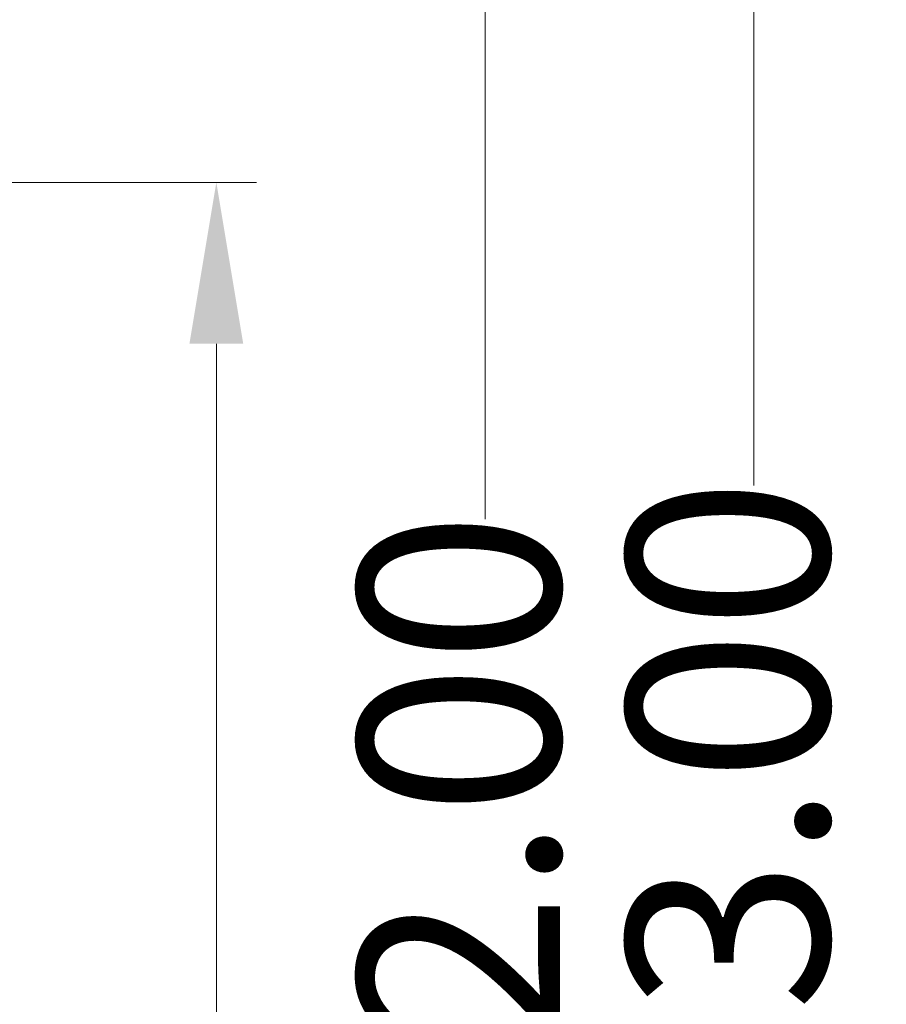
# Model space of a CAD drawing. Units: millimetres. Extents: x 1999 to 2377, y 683 to 945.
# Drawn here: x 2096 to 2109, y 758 to 772 of the extents above; entities that cross this region are included whole.
import ezdxf

# ---------------------------------------------------------------- set-up
doc = ezdxf.new("R2010")
doc.units = ezdxf.units.MM
doc.layers.add('dim', color=3, linetype='Continuous', lineweight=9)
doc.styles.add('FFS', font='SIMFANG.TTF', dxfattribs={"width": 0.9})
doc.dimstyles.new('YanXiu', dxfattribs={"dimtxt": 2.5, "dimasz": 2.2, "dimexe": 1, "dimexo": 0.6, "dimgap": 0.66, "dimtad": 0, "dimzin": 1, "dimdsep": 46, "dimtxsty": 'FFS', "dimcen": 0, "dimclrd": 256, "dimclre": 131, "dimclrt": 42, "dimazin": 0, "dimtfac": 1, "dimtofl": 0, "dimtmove": 0, "dimatfit": 3, "dimfxl": 0, "dimlwd": 5, "dimlwe": 5, "dimarcsym": 0})

# ---------------------------------------------------------------- blocks, each defined once
blk = doc.blocks.new('*D123')
at = {"layer": 'Defpoints', "color": 0}
for p in [(2088.502, 786.936), (2107.188, 786.936), (2096.002, 733.936)]:
    blk.add_point(p, dxfattribs=at)
at = {"layer": 'dim', "color": 131, "lineweight": 5}
for p, q in [((2089.102, 786.936), (2107.788, 786.936)), ((2096.602, 733.936), (2107.788, 733.936))]:
    blk.add_line(p, q, dxfattribs=at)
at = {"layer": 'dim', "lineweight": 5}
for p, q in [((2107.188, 784.536), (2107.188, 765.428)), ((2107.188, 736.336), (2107.188, 755.443))]:
    blk.add_line(p, q, dxfattribs=at)
at = {"layer": 'dim'}
for points in [[(2106.788, 784.536), (2107.588, 784.536), (2107.188, 786.936)], [(2106.788, 736.336), (2107.588, 736.336), (2107.188, 733.936)]]:
    blk.add_solid(points, dxfattribs=at)
at = {"layer": 'dim', "color": 42, "insert": (2107.188, 760.436), "char_height": 3, "attachment_point": 5, "rotation": 90, "style": 'FFS'}
blk.add_mtext('53.00', dxfattribs=at)
blk = doc.blocks.new('*D124')
at = {"layer": 'Defpoints', "color": 0}
for p in [(2094.122, 785.936), (2103.188, 785.936), (2096.002, 733.936)]:
    blk.add_point(p, dxfattribs=at)
at = {"layer": 'dim', "color": 131, "lineweight": 5}
for p, q in [((2094.722, 785.936), (2103.788, 785.936)), ((2096.602, 733.936), (2103.788, 733.936))]:
    blk.add_line(p, q, dxfattribs=at)
at = {"layer": 'dim', "lineweight": 5}
for p, q in [((2103.188, 783.536), (2103.188, 764.928)), ((2103.188, 736.336), (2103.188, 754.943))]:
    blk.add_line(p, q, dxfattribs=at)
at = {"layer": 'dim'}
for points in [[(2102.788, 783.536), (2103.588, 783.536), (2103.188, 785.936)], [(2102.788, 736.336), (2103.588, 736.336), (2103.188, 733.936)]]:
    blk.add_solid(points, dxfattribs=at)
at = {"layer": 'dim', "color": 42, "insert": (2103.188, 759.936), "char_height": 3, "attachment_point": 5, "rotation": 90, "style": 'FFS'}
blk.add_mtext('52.00', dxfattribs=at)
blk = doc.blocks.new('*D125')
at = {"layer": 'Defpoints', "color": 0}
for p in [(2095.384, 769.936), (2099.188, 769.936), (2096.002, 733.936)]:
    blk.add_point(p, dxfattribs=at)
at = {"layer": 'dim', "color": 131, "lineweight": 5}
for p, q in [((2095.984, 769.936), (2099.788, 769.936)), ((2096.602, 733.936), (2099.788, 733.936))]:
    blk.add_line(p, q, dxfattribs=at)
at = {"layer": 'dim', "lineweight": 5}
for p, q in [((2099.188, 767.536), (2099.188, 756.877)), ((2099.188, 736.336), (2099.188, 746.994))]:
    blk.add_line(p, q, dxfattribs=at)
at = {"layer": 'dim'}
for points in [[(2098.788, 767.536), (2099.588, 767.536), (2099.188, 769.936)], [(2098.788, 736.336), (2099.588, 736.336), (2099.188, 733.936)]]:
    blk.add_solid(points, dxfattribs=at)
at = {"layer": 'dim', "color": 42, "insert": (2099.188, 751.936), "char_height": 3, "attachment_point": 5, "rotation": 90, "style": 'FFS'}
blk.add_mtext('36.00', dxfattribs=at)

msp = doc.modelspace()

# ---------------------------------------------------------------- dimensions: what is measured, and where the dimension line sits
at = {"layer": 'dim'}
for base, p2, picture, middle in [((2107.188, 786.936), (2088.502, 786.936), '*D123', (2107.188, 760.436)), ((2103.188, 785.936), (2094.122, 785.936), '*D124', (2103.188, 759.936)), ((2099.188, 769.936), (2095.384, 769.936), '*D125', (2099.188, 751.936))]:
    dim = msp.add_linear_dim(base=base, p1=(2096.002, 733.936), p2=p2, angle=90, dimstyle='YanXiu', override={"dimtxt": 3, "dimasz": 2.4, "dimexe": 0.5997, "dimexo": 0.5997, "dimgap": 0.5997}, dxfattribs=at)
    dim.commit()
    dim.dimension.update_dxf_attribs({"geometry": picture, "text_midpoint": middle})

doc.saveas('drawing.dxf')
